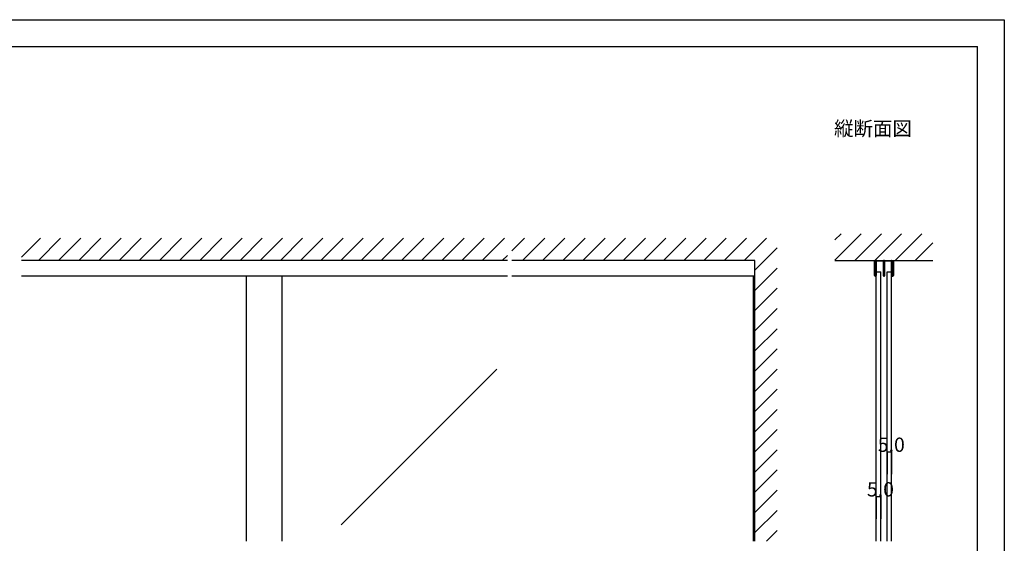
# Model space of a CAD drawing. Extents: x 0 to 1680, y -2 to 1186.
# Drawn here: x 575 to 1680, y 599 to 1186 of the extents above; entities that cross this region are included whole.
import ezdxf

# ---------------------------------------------------------------- set-up
doc = ezdxf.new("R2010")
doc.units = 0
doc.header["$LTSCALE"] = 4
doc.header["$MEASUREMENT"] = 0
for name, color, linetype in [('_0-0_', 7, 'CONTINUOUS'), ('_0-1_', 7, 'CONTINUOUS'), ('_0-2_', 7, 'CONTINUOUS'), ('_0-3_', 7, 'CONTINUOUS'), ('_0-4_', 7, 'CONTINUOUS')]:
    doc.layers.add(name, color=color, linetype=linetype)

msp = doc.modelspace()

# ---------------------------------------------------------------- linework, layer by layer
at = {"layer": '_0-0_', "color": 7, "linetype": 'Continuous'}
for p, q in [((0, 1186), (1680, 1186)), ((1680, 1186), (1680, 2)), ((30, 1156), (1650, 1156)), ((430, 1156), (630, 1156)), ((1650, 32), (1650, 1156))]:
    msp.add_line(p, q, dxfattribs=at)
at = {"layer": '_0-1_', "color": 7, "linetype": 'Continuous'}
for p, q in [((1534.4, 912.5), (1534.4, 916)), ((1534.4, 916), (1535, 916)), ((1534.4, 910.97), (1534.4, 912.5)), ((1534.4, 908.27), (1534.4, 910.97)), ((1534.4, 905.66), (1534.4, 908.27)), ((1535, 916), (1535, 912.5)), ((1535, 912.5), (1535, 910.97)), ((1535, 910.97), (1535, 908.27)), ((1535, 908.27), (1535, 905.66)), ((1535.8, 912.7), (1535.8, 915.1)), ((1535.8, 910.93), (1535.8, 912.7)), ((1535.8, 909.16), (1535.8, 910.93)), ((1535.8, 909.06), (1535.8, 909.16)), ((1535.8, 908.9), (1535.8, 909.06)), ((1535.8, 908.4), (1535.8, 908.9)), ((1535.8, 907.9), (1535.8, 908.4)), ((1535.8, 906.5), (1535.8, 907.9)), ((1535.8, 906.16), (1535.8, 906.5)), ((1535.8, 905.66), (1535.8, 906.16)), ((1536.4, 915.1), (1536.4, 912.7)), ((1536.4, 912.7), (1536.4, 910.93)), ((1536.4, 910.93), (1536.4, 909.16)), ((1536.4, 909.16), (1536.4, 909.06)), ((1536.4, 909.06), (1536.4, 908.9)), ((1536.4, 908.9), (1536.4, 908.4)), ((1536.4, 908.4), (1536.4, 907.9)), ((1536.4, 907.9), (1536.4, 906.5)), ((1536.4, 906.5), (1536.4, 906.16)), ((1536.4, 906.16), (1536.4, 905.66)), ((1536.7, 916), (1538.7, 916)), ((1538.7, 915.4), (1536.7, 915.4)), ((1538.7, 916), (1538.9, 916)), ((1538.9, 915.4), (1538.7, 915.4)), ((1538.9, 916), (1541.7, 916)), ((1541.7, 915.4), (1538.9, 915.4)), ((1541.7, 916), (1544.1, 916)), ((1544.1, 915.4), (1541.7, 915.4)), ((1544.4, 913.7), (1544.4, 915.1)), ((1544.4, 912.7), (1544.4, 913.7)), ((1544.4, 910.16), (1544.4, 912.7)), ((1544.4, 909.16), (1544.4, 910.16)), ((1544.4, 909.06), (1544.4, 909.16)), ((1544.4, 908.9), (1544.4, 909.06)), ((1544.4, 907.9), (1544.4, 908.9)), ((1544.4, 907.2), (1544.4, 907.9)), ((1544.4, 906.5), (1544.4, 907.2)), ((1544.4, 906.16), (1544.4, 906.5)), ((1544.4, 905.66), (1544.4, 906.16)), ((1545, 915.1), (1545, 899)), ((1545.6, 915.1), (1545.6, 913.7)), ((1545.6, 913.7), (1545.6, 912.7)), ((1545.6, 912.7), (1545.6, 910.16)), ((1545.6, 910.16), (1545.6, 909.66)), ((1545.6, 909.66), (1545.6, 905.55)), ((1545.9, 916), (1548.3, 916)), ((1548.3, 915.4), (1545.9, 915.4)), ((1548.3, 916), (1551.1, 916)), ((1551.1, 915.4), (1548.3, 915.4)), ((1551.1, 916), (1551.3, 916)), ((1551.3, 915.4), (1551.1, 915.4)), ((1551.3, 916), (1553.3, 916)), ((1553.3, 915.4), (1551.3, 915.4)), ((1553.6, 912.7), (1553.6, 915.1)), ((1553.6, 910.93), (1553.6, 912.7)), ((1553.6, 910.35), (1553.6, 910.93)), ((1553.6, 909.16), (1553.6, 910.35)), ((1553.6, 909.06), (1553.6, 909.16)), ((1553.6, 908.9), (1553.6, 909.06)), ((1553.6, 907.9), (1553.6, 908.9)), ((1553.6, 906.5), (1553.6, 907.9)), ((1553.6, 906.16), (1553.6, 906.5)), ((1553.6, 905.66), (1553.6, 906.16)), ((1554.2, 915.1), (1554.2, 912.7)), ((1554.2, 912.7), (1554.2, 910.93)), ((1554.2, 910.93), (1554.2, 910.35)), ((1554.2, 910.35), (1554.2, 909.16)), ((1554.2, 909.16), (1554.2, 909.06)), ((1554.2, 909.06), (1554.2, 908.9)), ((1554.2, 908.9), (1554.2, 907.9)), ((1554.2, 907.9), (1554.2, 906.5)), ((1554.2, 906.5), (1554.2, 906.16)), ((1554.2, 906.16), (1554.2, 905.66)), ((1555, 912.5), (1555, 916)), ((1555, 916), (1555.6, 916)), ((1555, 910.97), (1555, 912.5)), ((1555, 908.27), (1555, 910.97)), ((1555, 905.66), (1555, 908.27)), ((1555.6, 916), (1555.6, 912.5)), ((1555.6, 912.5), (1555.6, 910.97)), ((1555.6, 910.97), (1555.6, 908.27)), ((1555.6, 908.27), (1555.6, 905.66)), ((1122.5, 898.4), (577.5, 898.4)), ((1400, 898.4), (1127.5, 898.4)), ((1534.4, 905.57), (1534.4, 905.66)), ((1534.4, 905.56), (1534.4, 905.57)), ((1534.4, 905.42), (1534.4, 905.56)), ((1534.4, 905.18), (1534.4, 905.42)), ((1534.4, 903.66), (1534.4, 905.18)), ((1534.4, 902.7), (1534.4, 903.66)), ((1534.4, 902.59), (1534.4, 902.7)), ((1534.4, 901.52), (1534.4, 902.59)), ((1534.4, 901), (1534.4, 901.52)), ((1534.4, 899.4), (1534.4, 901)), ((1535, 905.66), (1535, 905.57)), ((1535, 905.57), (1535, 905.56)), ((1535, 905.56), (1535, 905.42)), ((1535, 905.42), (1535, 905.18)), ((1535, 905.18), (1535, 903.66)), ((1535, 903.66), (1535, 902.7)), ((1535, 902.7), (1535, 902.59)), ((1535, 902.59), (1535, 901.52)), ((1535, 901.52), (1535, 901)), ((1535, 901), (1535, 899.4)), ((1535.8, 905.56), (1535.8, 905.66)), ((1535.8, 904.13), (1535.8, 905.56)), ((1535.8, 902.7), (1535.8, 904.13)), ((1535.8, 899.4), (1535.8, 902.7)), ((1536.4, 905.66), (1536.4, 905.56)), ((1536.4, 905.56), (1536.4, 904.13)), ((1536.4, 904.13), (1536.4, 902.7)), ((1536.4, 902.7), (1536.4, 899.4)), ((1544.4, 905.56), (1544.4, 905.66)), ((1544.4, 905.55), (1544.4, 905.56)), ((1544.4, 904.16), (1544.4, 905.55)), ((1544.4, 899), (1544.4, 904.16)), ((1545.6, 905.55), (1545.6, 904.16)), ((1545.6, 904.16), (1545.6, 899)), ((1553.6, 905.56), (1553.6, 905.66)), ((1553.6, 904.13), (1553.6, 905.56)), ((1553.6, 902.7), (1553.6, 904.13)), ((1553.6, 899.4), (1553.6, 902.7)), ((1554.2, 905.66), (1554.2, 905.56)), ((1554.2, 905.56), (1554.2, 904.13)), ((1554.2, 904.13), (1554.2, 902.7)), ((1554.2, 902.7), (1554.2, 899.4)), ((1555, 905.57), (1555, 905.66)), ((1555, 905.56), (1555, 905.57)), ((1555, 905.42), (1555, 905.56)), ((1555, 905.18), (1555, 905.42)), ((1555, 903.66), (1555, 905.18)), ((1555, 902.7), (1555, 903.66)), ((1555, 902.59), (1555, 902.7)), ((1555, 901.52), (1555, 902.59)), ((1555, 901), (1555, 901.52)), ((1555, 899.4), (1555, 901)), ((1555.6, 905.66), (1555.6, 905.57)), ((1555.6, 905.57), (1555.6, 905.56)), ((1555.6, 905.56), (1555.6, 905.42)), ((1555.6, 905.42), (1555.6, 905.18)), ((1555.6, 905.18), (1555.6, 903.66)), ((1555.6, 903.66), (1555.6, 902.7)), ((1555.6, 902.7), (1555.6, 902.59)), ((1555.6, 902.59), (1555.6, 901.52)), ((1555.6, 901.52), (1555.6, 901)), ((1555.6, 901), (1555.6, 899.4))]:
    msp.add_line(p, q, dxfattribs=at)
for centre, radius, start, end in [((1536.7, 915.1), 0.9, 89.99996, 180.00004), ((1536.7, 915.1), 0.3, 89.99996, 180.00004), ((1544.1, 915.1), 0.9, 359.99996, 90.00004), ((1544.1, 915.1), 0.3, 359.99996, 90.00004), ((1545.9, 915.1), 0.9, 89.99996, 180.00004), ((1545.9, 915.1), 0.3, 89.99996, 180.00004), ((1553.3, 915.1), 0.9, 359.99996, 90.00004), ((1553.3, 915.1), 0.3, 359.99996, 90.00004), ((1535.4, 899.4), 1, 179.99996, 270.00004), ((1535.4, 899.4), 0.4, 179.99996, 270.00004), ((1535.4, 899.4), 1, 269.99996, 0.00004), ((1535.4, 899.4), 0.4, 269.99996, 0.00004), ((1545, 899), 0.6, 179.99996, 270.00004), ((1545, 899), 0.6, 269.99996, 0.00004), ((1554.6, 899.4), 1, 179.99996, 270.00004), ((1554.6, 899.4), 0.4, 179.99996, 270.00004), ((1554.6, 899.4), 1, 269.99996, 0.00004), ((1554.6, 899.4), 0.4, 269.99996, 0.00004)]:
    msp.add_arc(centre, radius, start, end, dxfattribs=at)
at = {"layer": '_0-2_', "color": 132, "linetype": 'Continuous'}
for p, q in [((830, 601.5), (830, 898.4)), ((870, 601.5), (870, 898.4)), ((1398.8, 601.5), (1398.8, 898.4)), ((1536.4, 903.4), (1541.4, 903.4)), ((1536.4, 601.5), (1536.4, 903.4)), ((1541.4, 601.5), (1541.4, 903.4)), ((1548.6, 903.4), (1553.6, 903.4)), ((1548.6, 601.5), (1548.6, 903.4)), ((1553.6, 601.5), (1553.6, 903.4)), ((1110.51, 794.15), (936.14, 619.77))]:
    msp.add_line(p, q, dxfattribs=at)
at = {"layer": '_0-3_', "color": 54, "linetype": 'Continuous'}
for p, q in [((577.5, 919.81), (598.69, 941)), ((596.31, 916), (621.31, 941)), ((618.94, 916), (643.94, 941)), ((641.57, 916), (666.57, 941)), ((664.2, 916), (689.2, 941)), ((686.82, 916), (711.82, 941)), ((709.45, 916), (734.45, 941)), ((732.08, 916), (757.08, 941)), ((754.71, 916), (779.71, 941)), ((777.33, 916), (802.33, 941)), ((799.96, 916), (824.96, 941)), ((822.59, 916), (847.59, 941)), ((845.22, 916), (870.22, 941)), ((867.84, 916), (892.84, 941)), ((890.47, 916), (915.47, 941)), ((913.1, 916), (938.1, 941)), ((935.73, 916), (960.73, 941)), ((958.35, 916), (983.35, 941)), ((980.98, 916), (1005.98, 941)), ((1003.61, 916), (1028.61, 941)), ((1026.24, 916), (1051.24, 941)), ((1048.86, 916), (1073.86, 941)), ((1071.49, 916), (1096.49, 941)), ((1094.12, 916), (1119.12, 941)), ((1127.5, 926.75), (1141.75, 941)), ((1139.37, 916), (1164.37, 941)), ((1162, 916), (1187, 941)), ((1184.63, 916), (1209.63, 941)), ((1207.25, 916), (1232.25, 941)), ((1229.88, 916), (1254.88, 941)), ((1252.51, 916), (1277.51, 941)), ((1275.14, 916), (1300.14, 941)), ((1297.76, 916), (1322.76, 941)), ((1320.39, 916), (1345.39, 941)), ((1343.02, 916), (1368.02, 941)), ((1365.65, 916), (1390.65, 941)), ((1388.27, 916), (1413.27, 941)), ((1490, 916.47), (1519.53, 946)), ((1490, 939.1), (1496.9, 946)), ((1512.16, 916), (1542.16, 946)), ((1534.79, 916), (1564.79, 946)), ((1557.41, 916), (1587.41, 946)), ((1400, 905.1), (1425, 930.1)), ((1580.04, 916), (1600, 935.96)), ((1116.75, 916), (1122.5, 921.75)), ((1122.5, 916), (577.5, 916)), ((1400, 916), (1127.5, 916)), ((1400, 601.5), (1400, 916)), ((1400, 882.47), (1425, 907.47)), ((1490, 916), (1600, 916)), ((1400, 859.84), (1425, 884.84)), ((1400, 837.22), (1425, 862.22)), ((1400, 814.59), (1425, 839.59)), ((1400, 791.96), (1425, 816.96)), ((1400, 769.33), (1425, 794.33)), ((1400, 746.71), (1425, 771.71)), ((1400, 724.08), (1425, 749.08)), ((1400, 701.45), (1425, 726.45)), ((1400, 678.82), (1425, 703.82)), ((1400, 656.2), (1425, 681.2)), ((1400, 633.57), (1425, 658.57)), ((1400, 610.94), (1425, 635.94)), ((1413.19, 601.5), (1425, 613.31))]:
    msp.add_line(p, q, dxfattribs=at)
at = {"layer": '_0-4_', "color": 7, "linetype": 'Continuous'}
for p, q in [((1548.6, 701.5), (1548.6, 676.5)), ((1553.6, 701.5), (1553.6, 676.5)), ((1536.4, 651.5), (1536.4, 626.5)), ((1541.4, 651.5), (1541.4, 626.5))]:
    msp.add_line(p, q, dxfattribs=at)
at = {"layer": '_0-4_', "color": 132, "linetype": 'Continuous'}
for p, q in [((1548.6, 701.5), (1553.6, 701.5)), ((1536.4, 651.5), (1541.4, 651.5))]:
    msp.add_line(p, q, dxfattribs=at)
at = {"layer": '_0-4_', "color": 132}
for p in [(1548.6, 701.5), (1553.6, 701.5), (1536.4, 651.5), (1541.4, 651.5)]:
    msp.add_point(p, dxfattribs=at)

# ---------------------------------------------------------------- texts
at = {"layer": '_0-0_', "color": 7}
msp.add_text('縦断面図', height=16, dxfattribs=at).set_placement((1489, 1056))
at = {"layer": '_0-4_', "color": 7}
for p in [(1538.1, 701.5), (1525.9, 651.5)]:
    msp.add_text('5.0', height=16, dxfattribs=at).set_placement(p)

doc.saveas('drawing.dxf')
